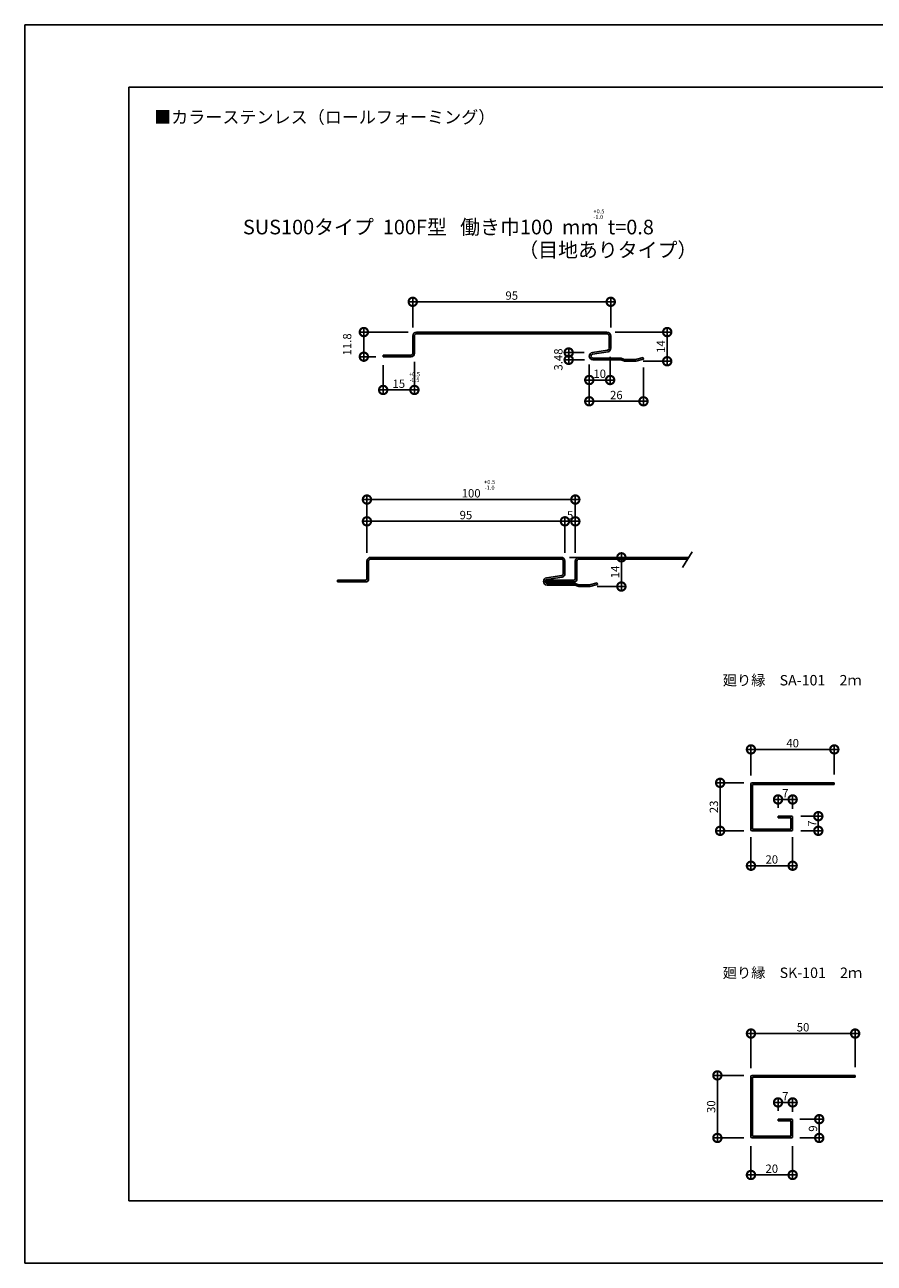
# Model space of a CAD drawing. Extents: x 0 to 229925, y 0 to 37871.
# Drawn here: x 0 to 408, y 0 to 594 of the extents above; entities that cross this region are included whole.
import ezdxf
from ezdxf.enums import TextEntityAlignment as Align

# ---------------------------------------------------------------- set-up
doc = ezdxf.new("R2010")
doc.units = 0
doc.header["$LTSCALE"] = 10
doc.header["$MEASUREMENT"] = 0
doc.layers.get('0').update_dxf_attribs({"linetype": 'CONTINUOUS'})
doc.layers.get('DEFPOINTS').update_dxf_attribs({"linetype": 'CONTINUOUS'})
for name, color, linetype in [('FORM', 7, 'CONTINUOUS'), ('MAIN', 4, 'CONTINUOUS'), ('SUB', 3, 'CONTINUOUS'), ('寸法', 7, 'CONTINUOUS')]:
    doc.layers.add(name, color=color, linetype=linetype)
doc.styles.add('MSPG', font='txt')
doc.styles.get("Standard").update_dxf_attribs({"font": 'romans.shx', "bigfont": 'bigfont.shx'})
doc.dimstyles.get("Standard").update_dxf_attribs({"dimtxt": 0.18, "dimasz": 0.18, "dimexe": 0.18, "dimexo": 0.0625, "dimgap": 0.09, "dimtad": 0, "dimtih": 1, "dimtoh": 1, "dimdec": 4, "dimzin": 0, "dimdsep": 46, "dimtxsty": 'Standard', "dimcen": 0.09, "dimadec": 0, "dimazin": 0, "dimtfac": 1, "dimtdec": 4, "dimtofl": 0, "dimtmove": 0, "dimatfit": 3, "dimfxl": 1, "dimtolj": 1, "dimtzin": 0, "dimarcsym": 0})

# ---------------------------------------------------------------- blocks, each defined once
blk = doc.blocks.new('_DOTSMALL')
at = {"color": 0, "linetype": 'ByBlock', "const_width": 0.5}
blk.add_lwpolyline([(-0.0625, 0, 1), (0.0625, 0, 1)], format="xyb", close=True, dxfattribs=at)
blk = doc.blocks.new('*D1')
at = {"layer": 'DEFPOINTS', "color": 0, "ltscale": 20, "transparency": 16777216}
for p in [(348.48, 208.4), (368.48, 208.4), (348.48, 190.65)]:
    blk.add_point(p, dxfattribs=at)
at = {"layer": '寸法', "color": 0, "lineweight": -2, "ltscale": 20, "transparency": 16777216}
for p, q in [((348.48, 204.4), (348.48, 188.65)), ((368.48, 204.4), (368.48, 188.65)), ((370.48, 190.65), (346.48, 190.65))]:
    blk.add_line(p, q, dxfattribs=at)
at = {"layer": '寸法', "color": 0, "lineweight": -2, "ltscale": 20, "transparency": 16777216, "xscale": 8, "yscale": 8, "zscale": 8, "rotation": 180}
blk.add_blockref('_DOTSMALL', (348.48, 190.65), dxfattribs=at)
at = {"layer": '寸法', "color": 0, "lineweight": -2, "ltscale": 20, "transparency": 16777216, "xscale": 8, "yscale": 8, "zscale": 8}
blk.add_blockref('_DOTSMALL', (368.48, 190.65), dxfattribs=at)
at = {"layer": '寸法', "color": 1, "ltscale": 20, "transparency": 16777216, "insert": (358.48, 193.65), "char_height": 4, "attachment_point": 5}
blk.add_mtext('\\A1;20', dxfattribs=at)
blk = doc.blocks.new('*D2')
at = {"layer": 'DEFPOINTS', "color": 0, "ltscale": 20, "transparency": 16777216}
for p in [(368.48, 214.4), (368.48, 207.4), (380.8, 207.4)]:
    blk.add_point(p, dxfattribs=at)
at = {"layer": '寸法', "color": 0, "lineweight": -2, "ltscale": 20, "transparency": 16777216}
for p, q in [((372.48, 214.4), (382.8, 214.4)), ((380.8, 216.4), (380.8, 205.4)), ((372.48, 207.4), (382.8, 207.4))]:
    blk.add_line(p, q, dxfattribs=at)
at = {"layer": '寸法', "color": 0, "lineweight": -2, "ltscale": 20, "transparency": 16777216, "xscale": 8, "yscale": 8, "zscale": 8}
for p, rotation in [((380.8, 214.4), 90), ((380.8, 207.4), 270)]:
    blk.add_blockref('_DOTSMALL', p, dxfattribs=dict(at, rotation=rotation))
at = {"layer": '寸法', "color": 1, "ltscale": 20, "transparency": 16777216, "insert": (377.8, 210.9), "char_height": 4, "attachment_point": 5, "rotation": 90}
blk.add_mtext('\\A1;7', dxfattribs=at)
blk = doc.blocks.new('*D4')
at = {"color": 0, "lineweight": -2, "ltscale": 20, "transparency": 16777216}
for p, q in [((259.2, 340.76), (259.2, 357.84)), ((264.2, 340.76), (264.2, 357.84)), ((257.2, 355.84), (266.2, 355.84))]:
    blk.add_line(p, q, dxfattribs=at)
at = {"layer": 'DEFPOINTS', "color": 0, "ltscale": 20, "transparency": 16777216}
for p in [(264.2, 355.84), (259.2, 336.76), (264.2, 336.76)]:
    blk.add_point(p, dxfattribs=at)
at = {"color": 0, "lineweight": -2, "ltscale": 20, "transparency": 16777216, "xscale": 8, "yscale": 8, "zscale": 8, "rotation": 180}
blk.add_blockref('_DOTSMALL', (259.2, 355.84), dxfattribs=at)
at = {"color": 0, "lineweight": -2, "ltscale": 20, "transparency": 16777216, "xscale": 8, "yscale": 8, "zscale": 8}
blk.add_blockref('_DOTSMALL', (264.2, 355.84), dxfattribs=at)
at = {"color": 1, "ltscale": 20, "transparency": 16777216, "insert": (261.7, 358.84), "char_height": 4, "attachment_point": 5}
blk.add_mtext('\\A1;5', dxfattribs=at)
blk = doc.blocks.new('*D5')
at = {"color": 0, "lineweight": -2, "ltscale": 20, "transparency": 16777216}
for p, q in [((164.2, 340.76), (164.2, 357.84)), ((259.2, 340.76), (259.2, 357.84)), ((261.2, 355.84), (162.2, 355.84))]:
    blk.add_line(p, q, dxfattribs=at)
at = {"layer": 'DEFPOINTS', "color": 0, "ltscale": 20, "transparency": 16777216}
for p in [(164.2, 355.84), (164.2, 336.76), (259.2, 336.76)]:
    blk.add_point(p, dxfattribs=at)
at = {"color": 0, "lineweight": -2, "ltscale": 20, "transparency": 16777216, "xscale": 8, "yscale": 8, "zscale": 8, "rotation": 180}
blk.add_blockref('_DOTSMALL', (164.2, 355.84), dxfattribs=at)
at = {"color": 0, "lineweight": -2, "ltscale": 20, "transparency": 16777216, "xscale": 8, "yscale": 8, "zscale": 8}
blk.add_blockref('_DOTSMALL', (259.2, 355.84), dxfattribs=at)
at = {"color": 1, "ltscale": 20, "transparency": 16777216, "insert": (211.7, 358.84), "char_height": 4, "attachment_point": 5}
blk.add_mtext('\\A1;95', dxfattribs=at)
blk = doc.blocks.new('*D6')
at = {"color": 0, "lineweight": -2, "ltscale": 20, "transparency": 16777216}
for p, q in [((164.2, 340.76), (164.2, 368.28)), ((264.2, 340.76), (264.2, 368.28)), ((266.2, 366.28), (162.2, 366.28))]:
    blk.add_line(p, q, dxfattribs=at)
at = {"layer": 'DEFPOINTS', "color": 0, "ltscale": 20, "transparency": 16777216}
for p in [(164.2, 366.28), (164.2, 336.76), (264.2, 336.76)]:
    blk.add_point(p, dxfattribs=at)
at = {"color": 0, "lineweight": -2, "ltscale": 20, "transparency": 16777216, "xscale": 8, "yscale": 8, "zscale": 8, "rotation": 180}
blk.add_blockref('_DOTSMALL', (164.2, 366.28), dxfattribs=at)
at = {"color": 0, "lineweight": -2, "ltscale": 20, "transparency": 16777216, "xscale": 8, "yscale": 8, "zscale": 8}
blk.add_blockref('_DOTSMALL', (264.2, 366.28), dxfattribs=at)
at = {"color": 1, "ltscale": 20, "transparency": 16777216, "insert": (214.2, 369.28), "char_height": 4, "attachment_point": 5}
blk.add_mtext('\\A1;100', dxfattribs=at)
blk = doc.blocks.new('*D7')
at = {"color": 0, "lineweight": -2, "ltscale": 20, "transparency": 16777216}
for p, q in [((280.89, 434.81), (280.89, 421.62)), ((270.89, 431.06), (270.89, 421.62)), ((282.89, 423.62), (268.89, 423.62))]:
    blk.add_line(p, q, dxfattribs=at)
at = {"layer": 'DEFPOINTS', "color": 0, "ltscale": 20, "transparency": 16777216}
for p in [(270.89, 435.06), (280.89, 438.81), (270.89, 423.62)]:
    blk.add_point(p, dxfattribs=at)
at = {"color": 0, "lineweight": -2, "ltscale": 20, "transparency": 16777216, "xscale": 8, "yscale": 8, "zscale": 8, "rotation": 180}
blk.add_blockref('_DOTSMALL', (270.89, 423.62), dxfattribs=at)
at = {"color": 0, "lineweight": -2, "ltscale": 20, "transparency": 16777216, "xscale": 8, "yscale": 8, "zscale": 8}
blk.add_blockref('_DOTSMALL', (280.89, 423.62), dxfattribs=at)
at = {"color": 1, "ltscale": 20, "transparency": 16777216, "insert": (275.89, 426.62), "char_height": 4, "attachment_point": 5}
blk.add_mtext('\\A1;10', dxfattribs=at)
blk = doc.blocks.new('*D8')
at = {"color": 0, "lineweight": -2, "ltscale": 20, "transparency": 16777216}
for p, q in [((270.89, 430.36), (270.89, 411.41)), ((296.89, 429.6), (296.89, 411.41)), ((298.89, 413.41), (268.89, 413.41))]:
    blk.add_line(p, q, dxfattribs=at)
at = {"layer": 'DEFPOINTS', "color": 0, "ltscale": 20, "transparency": 16777216}
for p in [(270.89, 434.36), (296.89, 433.6), (270.89, 413.41)]:
    blk.add_point(p, dxfattribs=at)
at = {"color": 0, "lineweight": -2, "ltscale": 20, "transparency": 16777216, "xscale": 8, "yscale": 8, "zscale": 8, "rotation": 180}
blk.add_blockref('_DOTSMALL', (270.89, 413.41), dxfattribs=at)
at = {"color": 0, "lineweight": -2, "ltscale": 20, "transparency": 16777216, "xscale": 8, "yscale": 8, "zscale": 8}
blk.add_blockref('_DOTSMALL', (296.89, 413.41), dxfattribs=at)
at = {"color": 1, "ltscale": 20, "transparency": 16777216, "insert": (283.89, 416.41), "char_height": 4, "attachment_point": 5}
blk.add_mtext('\\A1;26', dxfattribs=at)
blk = doc.blocks.new('*D9')
at = {"color": 0, "lineweight": -2, "ltscale": 20, "transparency": 16777216}
for p, q in [((268.39, 436.79), (259.01, 436.79)), ((261.01, 438.79), (261.01, 431.31)), ((268.64, 433.31), (259.01, 433.31))]:
    blk.add_line(p, q, dxfattribs=at)
at = {"layer": 'DEFPOINTS', "color": 0, "ltscale": 20, "transparency": 16777216}
for p in [(272.39, 436.79), (261.01, 433.31), (272.64, 433.31)]:
    blk.add_point(p, dxfattribs=at)
at = {"color": 0, "lineweight": -2, "ltscale": 20, "transparency": 16777216, "xscale": 8, "yscale": 8, "zscale": 8}
for p, rotation in [((261.01, 436.79), 90), ((261.01, 433.31), 270)]:
    blk.add_blockref('_DOTSMALL', p, dxfattribs=dict(at, rotation=rotation))
at = {"color": 1, "ltscale": 20, "transparency": 16777216, "insert": (256.04, 433.46), "char_height": 4, "attachment_point": 5, "rotation": 90}
blk.add_mtext('\\A1;3.48', dxfattribs=at)
blk = doc.blocks.new('*D10')
at = {"color": 0, "lineweight": -2, "ltscale": 20, "transparency": 16777216}
for p, q in [((370.48, 222.44), (359.48, 222.44)), ((361.48, 218.4), (361.48, 224.44)), ((368.48, 217.9), (368.48, 224.44))]:
    blk.add_line(p, q, dxfattribs=at)
at = {"layer": 'DEFPOINTS', "color": 0, "ltscale": 20, "transparency": 16777216}
for p in [(361.48, 222.44), (361.48, 214.4), (368.48, 213.9)]:
    blk.add_point(p, dxfattribs=at)
at = {"color": 0, "lineweight": -2, "ltscale": 20, "transparency": 16777216, "xscale": 8, "yscale": 8, "zscale": 8, "rotation": 180}
blk.add_blockref('_DOTSMALL', (361.48, 222.44), dxfattribs=at)
at = {"color": 0, "lineweight": -2, "ltscale": 20, "transparency": 16777216, "xscale": 8, "yscale": 8, "zscale": 8}
blk.add_blockref('_DOTSMALL', (368.48, 222.44), dxfattribs=at)
at = {"color": 1, "ltscale": 20, "transparency": 16777216, "insert": (364.98, 225.44), "char_height": 4, "attachment_point": 5}
blk.add_mtext('\\A1;7', dxfattribs=at)
blk = doc.blocks.new('*D12')
at = {"layer": 'DEFPOINTS', "color": 0, "ltscale": 20, "transparency": 16777216}
for p in [(348.48, 60.09), (368.48, 60.09), (348.48, 42.34)]:
    blk.add_point(p, dxfattribs=at)
at = {"layer": '寸法', "color": 0, "lineweight": -2, "ltscale": 20, "transparency": 16777216}
for p, q in [((348.48, 56.09), (348.48, 40.34)), ((368.48, 56.09), (368.48, 40.34)), ((370.48, 42.34), (346.48, 42.34))]:
    blk.add_line(p, q, dxfattribs=at)
at = {"layer": '寸法', "color": 0, "lineweight": -2, "ltscale": 20, "transparency": 16777216, "xscale": 8, "yscale": 8, "zscale": 8, "rotation": 180}
blk.add_blockref('_DOTSMALL', (348.48, 42.34), dxfattribs=at)
at = {"layer": '寸法', "color": 0, "lineweight": -2, "ltscale": 20, "transparency": 16777216, "xscale": 8, "yscale": 8, "zscale": 8}
blk.add_blockref('_DOTSMALL', (368.48, 42.34), dxfattribs=at)
at = {"layer": '寸法', "color": 1, "ltscale": 20, "transparency": 16777216, "insert": (358.48, 45.34), "char_height": 4, "attachment_point": 5}
blk.add_mtext('\\A1;20', dxfattribs=at)
blk = doc.blocks.new('*D11')
at = {"color": 0, "lineweight": -2, "ltscale": 20, "transparency": 16777216}
for p, q in [((361.48, 73.09), (361.48, 79.13)), ((368.48, 72.59), (368.48, 79.13)), ((370.48, 77.13), (359.48, 77.13))]:
    blk.add_line(p, q, dxfattribs=at)
at = {"layer": 'DEFPOINTS', "color": 0, "ltscale": 20, "transparency": 16777216}
for p in [(361.48, 77.13), (361.48, 69.09), (368.48, 68.59)]:
    blk.add_point(p, dxfattribs=at)
at = {"color": 0, "lineweight": -2, "ltscale": 20, "transparency": 16777216, "xscale": 8, "yscale": 8, "zscale": 8, "rotation": 180}
blk.add_blockref('_DOTSMALL', (361.48, 77.13), dxfattribs=at)
at = {"color": 0, "lineweight": -2, "ltscale": 20, "transparency": 16777216, "xscale": 8, "yscale": 8, "zscale": 8}
blk.add_blockref('_DOTSMALL', (368.48, 77.13), dxfattribs=at)
at = {"color": 1, "ltscale": 20, "transparency": 16777216, "insert": (364.98, 80.13), "char_height": 4, "attachment_point": 5}
blk.add_mtext('\\A1;7', dxfattribs=at)
blk = doc.blocks.new('*D13')
at = {"color": 0, "lineweight": -2, "ltscale": 20, "transparency": 16777216}
for p, q in [((344.98, 90.09), (330.37, 90.09)), ((332.37, 92.09), (332.37, 58.09)), ((344.98, 60.09), (330.37, 60.09))]:
    blk.add_line(p, q, dxfattribs=at)
at = {"layer": 'DEFPOINTS', "color": 0, "ltscale": 20, "transparency": 16777216}
for p in [(348.98, 90.09), (332.37, 60.09), (348.98, 60.09)]:
    blk.add_point(p, dxfattribs=at)
at = {"color": 0, "lineweight": -2, "ltscale": 20, "transparency": 16777216, "xscale": 8, "yscale": 8, "zscale": 8}
for p, rotation in [((332.37, 90.09), 90), ((332.37, 60.09), 270)]:
    blk.add_blockref('_DOTSMALL', p, dxfattribs=dict(at, rotation=rotation))
at = {"color": 1, "ltscale": 20, "transparency": 16777216, "insert": (329.37, 75.09), "char_height": 4, "attachment_point": 5, "rotation": 90}
blk.add_mtext('\\A1;30', dxfattribs=at)
blk = doc.blocks.new('*D14')
at = {"color": 0, "lineweight": -2, "ltscale": 20, "transparency": 16777216}
for p, q in [((400.48, 110.17), (346.48, 110.17)), ((348.48, 93.59), (348.48, 112.17)), ((398.48, 94.09), (398.48, 112.17))]:
    blk.add_line(p, q, dxfattribs=at)
at = {"layer": 'DEFPOINTS', "color": 0, "ltscale": 20, "transparency": 16777216}
for p in [(348.48, 110.17), (348.48, 89.59), (398.48, 90.09)]:
    blk.add_point(p, dxfattribs=at)
at = {"color": 0, "lineweight": -2, "ltscale": 20, "transparency": 16777216, "xscale": 8, "yscale": 8, "zscale": 8, "rotation": 180}
blk.add_blockref('_DOTSMALL', (348.48, 110.17), dxfattribs=at)
at = {"color": 0, "lineweight": -2, "ltscale": 20, "transparency": 16777216, "xscale": 8, "yscale": 8, "zscale": 8}
blk.add_blockref('_DOTSMALL', (398.48, 110.17), dxfattribs=at)
at = {"color": 1, "ltscale": 20, "transparency": 16777216, "insert": (373.48, 113.17), "char_height": 4, "attachment_point": 5}
blk.add_mtext('\\A1;50', dxfattribs=at)
blk = doc.blocks.new('*D15')
at = {"color": 0, "lineweight": -2, "ltscale": 20, "transparency": 16777216}
for p, q in [((371.98, 69.09), (383.24, 69.09)), ((381.24, 71.09), (381.24, 58.09)), ((371.98, 60.09), (383.24, 60.09))]:
    blk.add_line(p, q, dxfattribs=at)
at = {"layer": 'DEFPOINTS', "color": 0, "ltscale": 20, "transparency": 16777216}
for p in [(367.98, 69.09), (367.98, 60.09), (381.24, 60.09)]:
    blk.add_point(p, dxfattribs=at)
at = {"color": 0, "lineweight": -2, "ltscale": 20, "transparency": 16777216, "xscale": 8, "yscale": 8, "zscale": 8}
for p, rotation in [((381.24, 69.09), 90), ((381.24, 60.09), 270)]:
    blk.add_blockref('_DOTSMALL', p, dxfattribs=dict(at, rotation=rotation))
at = {"color": 1, "ltscale": 20, "transparency": 16777216, "insert": (378.24, 64.59), "char_height": 4, "attachment_point": 5, "rotation": 90}
blk.add_mtext('\\A1;9', dxfattribs=at)
blk = doc.blocks.new('*D19')
at = {"color": 0, "lineweight": -2, "ltscale": 20, "transparency": 16777216}
for p, q in [((283.39, 446.61), (310.29, 446.61)), ((308.29, 430.61), (308.29, 448.61)), ((296.71, 432.61), (310.29, 432.61))]:
    blk.add_line(p, q, dxfattribs=at)
at = {"layer": 'DEFPOINTS', "color": 0, "ltscale": 20, "transparency": 16777216}
for p in [(279.39, 446.61), (308.29, 446.61), (292.71, 432.61)]:
    blk.add_point(p, dxfattribs=at)
at = {"color": 0, "lineweight": -2, "ltscale": 20, "transparency": 16777216, "xscale": 8, "yscale": 8, "zscale": 8}
for p, rotation in [((308.29, 446.61), 90), ((308.29, 432.61), 270)]:
    blk.add_blockref('_DOTSMALL', p, dxfattribs=dict(at, rotation=rotation))
at = {"color": 1, "ltscale": 20, "transparency": 16777216, "insert": (305.29, 439.61), "char_height": 4, "attachment_point": 5, "rotation": 90}
blk.add_mtext('\\A1;14', dxfattribs=at)
blk = doc.blocks.new('*D20')
at = {"color": 0, "lineweight": -2, "ltscale": 20, "transparency": 16777216}
for p, q in [((183.99, 446.61), (160.71, 446.61)), ((162.71, 448.61), (162.71, 432.81)), ((168.49, 434.81), (160.71, 434.81))]:
    blk.add_line(p, q, dxfattribs=at)
at = {"layer": 'DEFPOINTS', "color": 0, "ltscale": 20, "transparency": 16777216}
for p in [(187.99, 446.61), (162.71, 434.81), (172.49, 434.81)]:
    blk.add_point(p, dxfattribs=at)
at = {"color": 0, "lineweight": -2, "ltscale": 20, "transparency": 16777216, "xscale": 8, "yscale": 8, "zscale": 8}
for p, rotation in [((162.71, 446.61), 90), ((162.71, 434.81), 270)]:
    blk.add_blockref('_DOTSMALL', p, dxfattribs=dict(at, rotation=rotation))
at = {"color": 1, "ltscale": 20, "transparency": 16777216, "insert": (154.71, 440.71), "char_height": 4, "attachment_point": 5, "rotation": 90}
blk.add_mtext('\\A1;11.8', dxfattribs=at)
blk = doc.blocks.new('*D21')
at = {"color": 0, "lineweight": -2, "ltscale": 20, "transparency": 16777216}
for p, q in [((184.19, 461.12), (283.19, 461.12)), ((186.19, 448.81), (186.19, 463.12)), ((281.19, 448.81), (281.19, 463.12))]:
    blk.add_line(p, q, dxfattribs=at)
at = {"layer": 'DEFPOINTS', "color": 0, "ltscale": 20, "transparency": 16777216}
for p in [(281.19, 461.12), (186.19, 444.81), (281.19, 444.81)]:
    blk.add_point(p, dxfattribs=at)
at = {"color": 0, "lineweight": -2, "ltscale": 20, "transparency": 16777216, "xscale": 8, "yscale": 8, "zscale": 8, "rotation": 180}
blk.add_blockref('_DOTSMALL', (186.19, 461.12), dxfattribs=at)
at = {"color": 0, "lineweight": -2, "ltscale": 20, "transparency": 16777216, "xscale": 8, "yscale": 8, "zscale": 8}
blk.add_blockref('_DOTSMALL', (281.19, 461.12), dxfattribs=at)
at = {"color": 1, "ltscale": 20, "transparency": 16777216, "insert": (233.69, 464.12), "char_height": 4, "attachment_point": 5}
blk.add_mtext('\\A1;95', dxfattribs=at)
blk = doc.blocks.new('*D22')
at = {"color": 0, "lineweight": -2, "ltscale": 20, "transparency": 16777216}
for p, q in [((171.99, 430.81), (171.99, 416.85)), ((186.99, 432.31), (186.99, 416.85)), ((188.99, 418.85), (169.99, 418.85))]:
    blk.add_line(p, q, dxfattribs=at)
at = {"layer": 'DEFPOINTS', "color": 0, "ltscale": 20, "transparency": 16777216}
for p in [(171.99, 434.81), (186.99, 436.31), (171.99, 418.85)]:
    blk.add_point(p, dxfattribs=at)
at = {"color": 0, "lineweight": -2, "ltscale": 20, "transparency": 16777216, "xscale": 8, "yscale": 8, "zscale": 8, "rotation": 180}
blk.add_blockref('_DOTSMALL', (171.99, 418.85), dxfattribs=at)
at = {"color": 0, "lineweight": -2, "ltscale": 20, "transparency": 16777216, "xscale": 8, "yscale": 8, "zscale": 8}
blk.add_blockref('_DOTSMALL', (186.99, 418.85), dxfattribs=at)
at = {"color": 1, "ltscale": 20, "transparency": 16777216, "insert": (179.49, 421.85), "char_height": 4, "attachment_point": 5}
blk.add_mtext('\\A1;15', dxfattribs=at)
blk = doc.blocks.new('*D23')
at = {"color": 0, "lineweight": -2, "ltscale": 20, "transparency": 16777216}
for p, q in [((286.3, 322.56), (286.3, 340.56)), ((261.4, 338.56), (288.3, 338.56)), ((274.71, 324.56), (288.3, 324.56))]:
    blk.add_line(p, q, dxfattribs=at)
at = {"layer": 'DEFPOINTS', "color": 0, "ltscale": 20, "transparency": 16777216}
for p in [(257.4, 338.56), (286.3, 338.56), (270.71, 324.56)]:
    blk.add_point(p, dxfattribs=at)
at = {"color": 0, "lineweight": -2, "ltscale": 20, "transparency": 16777216, "xscale": 8, "yscale": 8, "zscale": 8}
for p, rotation in [((286.3, 338.56), 90), ((286.3, 324.56), 270)]:
    blk.add_blockref('_DOTSMALL', p, dxfattribs=dict(at, rotation=rotation))
at = {"color": 1, "ltscale": 20, "transparency": 16777216, "insert": (283.3, 331.56), "char_height": 4, "attachment_point": 5, "rotation": 90}
blk.add_mtext('\\A1;14', dxfattribs=at)
blk = doc.blocks.new('*D24')
at = {"color": 0, "lineweight": -2, "ltscale": 20, "transparency": 16777216}
for p, q in [((333.69, 232.4), (333.69, 205.4)), ((344.98, 230.4), (331.69, 230.4)), ((344.98, 207.4), (331.69, 207.4))]:
    blk.add_line(p, q, dxfattribs=at)
at = {"layer": 'DEFPOINTS', "color": 0, "ltscale": 20, "transparency": 16777216}
for p in [(348.98, 230.4), (333.69, 207.4), (348.98, 207.4)]:
    blk.add_point(p, dxfattribs=at)
at = {"color": 0, "lineweight": -2, "ltscale": 20, "transparency": 16777216, "xscale": 8, "yscale": 8, "zscale": 8}
for p, rotation in [((333.69, 230.4), 90), ((333.69, 207.4), 270)]:
    blk.add_blockref('_DOTSMALL', p, dxfattribs=dict(at, rotation=rotation))
at = {"color": 1, "ltscale": 20, "transparency": 16777216, "insert": (330.69, 218.9), "char_height": 4, "attachment_point": 5, "rotation": 90}
blk.add_mtext('\\A1;23', dxfattribs=at)
blk = doc.blocks.new('*D25')
at = {"color": 0, "lineweight": -2, "ltscale": 20, "transparency": 16777216}
for p, q in [((390.48, 246.44), (346.48, 246.44)), ((348.48, 233.9), (348.48, 248.44)), ((388.48, 234.4), (388.48, 248.44))]:
    blk.add_line(p, q, dxfattribs=at)
at = {"layer": 'DEFPOINTS', "color": 0, "ltscale": 20, "transparency": 16777216}
for p in [(348.48, 246.44), (348.48, 229.9), (388.48, 230.4)]:
    blk.add_point(p, dxfattribs=at)
at = {"color": 0, "lineweight": -2, "ltscale": 20, "transparency": 16777216, "xscale": 8, "yscale": 8, "zscale": 8, "rotation": 180}
blk.add_blockref('_DOTSMALL', (348.48, 246.44), dxfattribs=at)
at = {"color": 0, "lineweight": -2, "ltscale": 20, "transparency": 16777216, "xscale": 8, "yscale": 8, "zscale": 8}
blk.add_blockref('_DOTSMALL', (388.48, 246.44), dxfattribs=at)
at = {"color": 1, "ltscale": 20, "transparency": 16777216, "insert": (368.48, 249.44), "char_height": 4, "attachment_point": 5}
blk.add_mtext('\\A1;40', dxfattribs=at)

msp = doc.modelspace()

# ---------------------------------------------------------------- linework, layer by layer
at = {"layer": 'FORM', "color": 7, "linetype": 'Continuous'}
for p, q in [((0, 594), (840, 594)), ((0, 0), (0, 594)), ((840, 0), (0, 0))]:
    msp.add_line(p, q, dxfattribs=at)
at = {"layer": 'FORM', "color": 5, "linetype": 'Continuous'}
for p, q in [((810, 564), (50, 564)), ((50, 564), (50, 30)), ((50, 30), (810, 30))]:
    msp.add_line(p, q, dxfattribs=at)
at = {"layer": 'MAIN'}
for p, q in [((187.991, 446.612), (279.391, 446.612)), ((187.991, 445.812), (279.391, 445.812)), ((186.191, 444.812), (186.191, 436.312)), ((186.991, 444.812), (186.991, 436.312)), ((280.391, 444.812), (280.391, 438.812)), ((281.191, 444.812), (281.191, 438.812)), ((171.991, 435.612), (185.491, 435.612)), ((171.991, 435.612), (171.991, 434.812)), ((171.991, 434.812), (185.491, 434.812)), ((272.641, 434.112), (285.814, 434.112)), ((272.641, 433.312), (286.045, 433.312)), ((288.18, 433.412), (292.706, 433.412)), ((288.18, 432.612), (292.706, 432.612)), ((164.195, 336.757), (164.195, 328.257)), ((164.995, 336.757), (164.995, 328.257)), ((165.995, 338.557), (257.395, 338.557)), ((165.995, 337.757), (257.395, 337.757)), ((258.395, 336.757), (258.395, 330.757)), ((259.195, 336.757), (259.195, 330.757)), ((264.195, 336.757), (264.195, 328.257)), ((264.995, 336.757), (264.995, 328.257)), ((265.995, 338.557), (318.643, 338.557)), ((265.995, 337.757), (318.149, 337.757)), ((149.995, 327.557), (163.495, 327.557)), ((149.995, 327.557), (149.995, 326.757)), ((149.995, 326.757), (163.495, 326.757)), ((249.995, 327.557), (263.495, 327.557)), ((249.995, 327.557), (249.995, 326.757)), ((249.995, 326.757), (263.495, 326.757)), ((250.645, 326.057), (263.818, 326.057)), ((250.645, 325.257), (264.049, 325.257)), ((266.184, 325.357), (270.71, 325.357)), ((266.184, 324.557), (270.71, 324.557))]:
    msp.add_line(p, q, dxfattribs=at)
at = {"layer": 'MAIN', "ltscale": 20}
for p, q in [((279.708, 437.864), (272.388, 436.794)), ((279.884, 437.081), (272.504, 436.002)), ((286.556, 433.969), (287.734, 433.498)), ((292.997, 433.448), (296.697, 434.373)), ((296.891, 433.597), (296.697, 434.373)), ((286.045, 433.312), (287.437, 432.755)), ((293.191, 432.672), (296.891, 433.597)), ((257.713, 329.808), (250.392, 328.738)), ((257.888, 329.026), (250.508, 327.947)), ((264.049, 325.257), (265.441, 324.7)), ((264.56, 325.914), (265.738, 325.443)), ((271.001, 325.393), (274.701, 326.317)), ((271.195, 324.616), (274.895, 325.541)), ((274.895, 325.541), (274.701, 326.317)), ((348.484, 229.901), (348.484, 207.901)), ((348.984, 230.401), (388.484, 230.401)), ((349.284, 229.601), (388.484, 229.601)), ((349.284, 229.601), (349.284, 208.201)), ((388.484, 230.401), (388.484, 229.601)), ((361.484, 214.401), (367.984, 214.401)), ((361.484, 214.401), (361.484, 213.601)), ((368.484, 213.901), (368.484, 207.901)), ((349.284, 208.201), (367.684, 208.201)), ((361.484, 213.601), (367.684, 213.601)), ((367.684, 213.601), (367.684, 208.201)), ((348.984, 207.401), (367.984, 207.401)), ((348.484, 89.592), (348.484, 60.592)), ((348.984, 90.092), (398.484, 90.092)), ((349.284, 89.292), (398.484, 89.292)), ((349.284, 89.292), (349.284, 60.892)), ((398.484, 90.092), (398.484, 89.292)), ((361.484, 69.092), (361.484, 68.292)), ((361.484, 69.092), (367.984, 69.092)), ((361.484, 68.292), (367.684, 68.292)), ((367.684, 68.292), (367.684, 60.892)), ((368.484, 68.592), (368.484, 60.592)), ((348.984, 60.092), (367.984, 60.092)), ((349.284, 60.892), (367.684, 60.892))]:
    msp.add_line(p, q, dxfattribs=at)
at = {"layer": 'MAIN'}
for centre, radius, start, end in [((187.991, 444.812), 1.8, 90, 180), ((187.991, 444.812), 1, 90, 180), ((185.491, 436.312), 1.5, 270, 0), ((185.491, 436.312), 0.7, 270, 0), ((272.641, 435.062), 1.75, 98.316595, 180), ((272.641, 435.062), 1.75, 180, 270), ((272.641, 435.062), 0.95, 98.316595, 180), ((272.641, 435.062), 0.95, 180, 270), ((279.391, 438.812), 1, 288.506787, 0), ((279.391, 438.812), 1.8, 285.90746, 0), ((288.18, 434.612), 2, 248.198591, 270), ((288.18, 434.612), 1.2, 248.198591, 270), ((292.706, 434.612), 1.2, 270, 284.036243), ((292.706, 434.612), 2, 270, 284.036243), ((165.995, 336.757), 1.8, 90, 180), ((165.995, 336.757), 1, 90, 180), ((265.995, 336.757), 1.8, 90, 180), ((265.995, 336.757), 1, 90, 180), ((163.495, 328.257), 1.5, 270, 0), ((163.495, 328.257), 0.7, 270, 0), ((250.645, 327.007), 1.75, 98.316595, 180), ((250.645, 327.007), 1.75, 180, 270), ((250.645, 327.007), 0.95, 98.316595, 180), ((250.645, 327.007), 0.95, 180, 270), ((257.395, 330.757), 1, 288.506787, 0), ((257.395, 330.757), 1.8, 285.90746, 0), ((263.495, 328.257), 1.5, 270, 0), ((263.495, 328.257), 0.7, 270, 0), ((266.184, 326.557), 2, 248.198591, 270), ((266.184, 326.557), 1.2, 248.198591, 270), ((270.71, 326.557), 1.2, 270, 284.036243), ((270.71, 326.557), 2, 270, 284.036243)]:
    msp.add_arc(centre, radius, start, end, dxfattribs=at)
at = {"layer": 'MAIN', "ltscale": 20}
for centre, radius, start, end in [((279.391, 444.812), 1.8, 0, 90), ((279.391, 444.812), 1, 0, 90), ((285.814, 432.112), 2, 68.198591, 90), ((257.395, 336.757), 1.8, 0, 90), ((257.395, 336.757), 1, 0, 90), ((263.818, 324.057), 2, 68.198591, 90), ((348.984, 229.901), 0.5, 90, 180), ((367.984, 213.901), 0.5, 0, 90), ((348.984, 207.901), 0.5, 180, 270), ((367.984, 207.901), 0.5, 270, 0), ((348.984, 89.592), 0.5, 90, 180), ((367.984, 68.592), 0.5, 0, 90), ((348.984, 60.592), 0.5, 180, 270), ((367.984, 60.592), 0.5, 270, 0)]:
    msp.add_arc(centre, radius, start, end, dxfattribs=at)
at = {"layer": 'SUB'}
msp.add_line((320.275, 341.199), (315.604, 333.635), dxfattribs=at)

# ---------------------------------------------------------------- texts
for s, height, p in [('+0.5', 2, (272.876, 503.531)), ('SUS100タイプ  100F型   働き巾100  mm  t=0.8', 7, (104.708, 493.483)), ('-1.0', 2, (272.876, 500.851)), ('（目地ありタイプ）', 7, (236.822, 482.499))]:
    msp.add_text(s, height=height).set_placement(p)
at = {"color": 1, "ltscale": 20, "char_height": 2, "attachment_point": 5}
for s, insert in [('+0.5', (187.027, 426.145)), ('-0.5', (187.027, 423.437)), ('+0.5', (223.083, 374.442)), ('-1.0', (223.083, 371.734))]:
    msp.add_mtext(s, dxfattribs=dict(at, insert=insert))
at = {"layer": 'FORM', "color": 7, "linetype": 'Continuous', "style": 'MSPG'}
msp.add_text('■カラーステンレス（ロールフォーミング）', height=6, dxfattribs=at).set_placement((62.086, 549.702), align=Align.MIDDLE_LEFT)
at = {"layer": 'FORM', "ltscale": 20}
for s, p in [('廻り縁\u3000SA-101\u30002ｍ', (334.942, 277.126)), ('廻り縁\u3000SK-101\u30002ｍ', (334.942, 136.817))]:
    msp.add_text(s, height=5, dxfattribs=at).set_placement(p)

# ---------------------------------------------------------------- dimensions: what is measured, and where the dimension line sits
at = {"ltscale": 20}
for base, p1, p2, picture, middle in [((281.191, 461.124), (186.191, 444.812), (281.191, 444.812), '*D21', (233.691, 464.124)), ((171.991, 418.853), (186.991, 436.312), (171.991, 434.812), '*D22', (179.491, 421.853)), ((270.891, 423.624), (280.891, 438.812), (270.891, 435.062), '*D7', (275.891, 426.624)), ((270.891, 413.413), (296.891, 433.597), (270.891, 434.362), '*D8', (283.891, 416.413)), ((164.195, 366.281), (264.195, 336.757), (164.195, 336.757), '*D6', (214.195, 369.281)), ((164.195, 355.842), (259.195, 336.757), (164.195, 336.757), '*D5', (211.695, 358.842)), ((264.195, 355.842), (259.195, 336.757), (264.195, 336.757), '*D4', (261.695, 358.842)), ((348.484, 246.437), (388.484, 230.401), (348.484, 229.901), '*D25', (368.484, 249.437)), ((361.484, 222.441), (368.484, 213.901), (361.484, 214.401), '*D10', (364.984, 225.441)), ((348.484, 110.169), (398.484, 90.092), (348.484, 89.592), '*D14', (373.484, 113.169)), ((361.484, 77.133), (368.484, 68.592), (361.484, 69.092), '*D11', (364.984, 80.133))]:
    dim = msp.add_linear_dim(base=base, p1=p1, p2=p2, dimstyle='Standard', override={"dimscale": 2, "dimtxt": 2, "dimasz": 4, "dimexe": 1, "dimexo": 2, "dimgap": 0.5, "dimtad": 1, "dimtih": 0, "dimtoh": 0, "dimdec": 2, "dimzin": 12, "dimblk1": 'DOTSMALL', "dimblk2": 'DOTSMALL', "dimsah": 1, "dimcen": 1, "dimdle": 1, "dimclrt": 1, "dimtdec": 2, "dimtofl": 1, "dimtmove": 2, "dimldrblk": 'DOTSMALL', "dimtzin": 12}, dxfattribs=at)
    dim.commit()
    dim.dimension.update_dxf_attribs({"geometry": picture, "text_midpoint": middle})
for base, p1, p2, picture, middle in [((162.706, 434.812), (187.991, 446.612), (172.491, 434.812), '*D20', (154.706, 440.712)), ((308.293, 446.612), (292.706, 432.612), (279.391, 446.612), '*D19', (305.293, 439.612)), ((286.297, 338.557), (270.71, 324.557), (257.395, 338.557), '*D23', (283.297, 331.557)), ((333.692, 207.401), (348.984, 230.401), (348.984, 207.401), '*D24', (330.692, 218.901)), ((332.368, 60.092), (348.984, 90.092), (348.984, 60.092), '*D13', (329.368, 75.092)), ((381.237, 60.092), (367.984, 69.092), (367.984, 60.092), '*D15', (378.237, 64.592))]:
    dim = msp.add_linear_dim(base=base, p1=p1, p2=p2, angle=90, dimstyle='Standard', override={"dimscale": 2, "dimtxt": 2, "dimasz": 4, "dimexe": 1, "dimexo": 2, "dimgap": 0.5, "dimtad": 1, "dimtih": 0, "dimtoh": 0, "dimdec": 2, "dimzin": 12, "dimblk1": 'DOTSMALL', "dimblk2": 'DOTSMALL', "dimsah": 1, "dimcen": 1, "dimdle": 1, "dimclrt": 1, "dimtdec": 2, "dimtofl": 1, "dimtmove": 2, "dimldrblk": 'DOTSMALL', "dimtzin": 12}, dxfattribs=at)
    dim.commit()
    dim.dimension.update_dxf_attribs({"geometry": picture, "text_midpoint": middle})
dim = msp.add_linear_dim(base=(261.006, 433.312), p1=(272.388, 436.794), p2=(272.641, 433.312), angle=90, dimstyle='Standard', override={"dimscale": 2, "dimtxt": 2, "dimasz": 4, "dimexe": 1, "dimexo": 2, "dimgap": 0.5, "dimtad": 1, "dimtih": 0, "dimtoh": 0, "dimdec": 2, "dimzin": 12, "dimblk1": 'DOTSMALL', "dimblk2": 'DOTSMALL', "dimsah": 1, "dimcen": 1, "dimdle": 1, "dimclrt": 1, "dimtdec": 2, "dimtofl": 1, "dimtmove": 2, "dimldrblk": 'DOTSMALL', "dimtzin": 12}, dxfattribs=at)
dim.commit()
dim.dimension.update_dxf_attribs({"geometry": '*D9', "text_midpoint": (256.036, 433.46), "dimtype": 160})
at = {"layer": '寸法', "ltscale": 20}
dim = msp.add_linear_dim(base=(380.802, 207.401), p1=(368.484, 214.401), p2=(368.484, 207.401), angle=90, dimstyle='Standard', override={"dimscale": 2, "dimtxt": 2, "dimasz": 4, "dimexe": 1, "dimexo": 2, "dimgap": 0.5, "dimtad": 1, "dimtih": 0, "dimtoh": 0, "dimdec": 2, "dimzin": 12, "dimblk1": 'DOTSMALL', "dimblk2": 'DOTSMALL', "dimsah": 1, "dimcen": 1, "dimdle": 1, "dimclrt": 1, "dimtdec": 2, "dimtofl": 1, "dimtmove": 2, "dimtzin": 12}, dxfattribs=at)
dim.commit()
dim.dimension.update_dxf_attribs({"geometry": '*D2', "text_midpoint": (377.802, 210.901)})
for base, p1, p2, picture, middle in [((348.484, 190.646), (368.484, 208.401), (348.484, 208.401), '*D1', (358.484, 193.646)), ((348.484, 42.337), (368.484, 60.092), (348.484, 60.092), '*D12', (358.484, 45.337))]:
    dim = msp.add_linear_dim(base=base, p1=p1, p2=p2, dimstyle='Standard', override={"dimscale": 2, "dimtxt": 2, "dimasz": 4, "dimexe": 1, "dimexo": 2, "dimgap": 0.5, "dimtad": 1, "dimtih": 0, "dimtoh": 0, "dimdec": 2, "dimzin": 12, "dimblk1": 'DOTSMALL', "dimblk2": 'DOTSMALL', "dimsah": 1, "dimcen": 1, "dimdle": 1, "dimclrt": 1, "dimtdec": 2, "dimtofl": 1, "dimtmove": 2, "dimtzin": 12}, dxfattribs=at)
    dim.commit()
    dim.dimension.update_dxf_attribs({"geometry": picture, "text_midpoint": middle})

doc.saveas('drawing.dxf')
